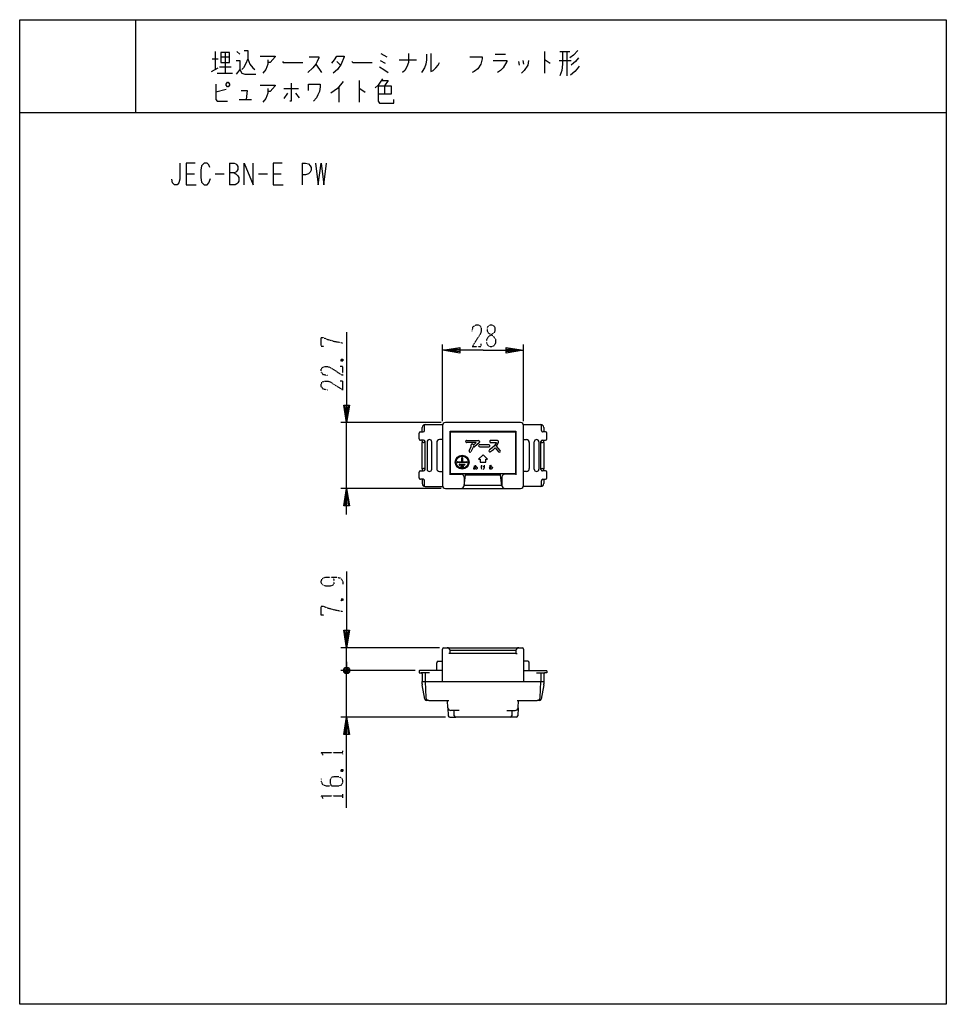
# Model space of a CAD drawing. Extents: x 3 to 323, y 3 to 343.
import ezdxf

# ---------------------------------------------------------------- set-up
doc = ezdxf.new("R2010")
doc.units = 0
doc.linetypes.add('DOT2', pattern=[0.125, 0, -0.125])
doc.layers.add('1', color=7, linetype='CONTINUOUS')

msp = doc.modelspace()

# ---------------------------------------------------------------- linework, layer by layer
at = {"layer": '1', "color": 5, "linetype": 'CONTINUOUS'}
for p, q in [((43.480667, 343.311333), (43.480667, 311.311333)), ((69.980667, 329.811333), (71.980667, 329.811333)), ((70.980667, 332.311333), (70.980667, 326.061333)), ((72.980667, 330.436333), (75.980667, 330.436333)), ((74.480667, 331.998833), (74.480667, 324.811333)), ((78.480667, 332.311333), (79.480667, 331.373833)), ((128.230667, 331.686333), (130.230667, 330.436333)), ((167.730667, 331.373833), (171.230667, 331.373833)), ((184.730667, 332.311333), (184.730667, 324.811333)), ((189.980667, 332.311333), (193.480667, 332.311333)), ((192.480667, 332.311333), (192.480667, 323.873833)), ((69.730667, 325.436333), (71.980667, 326.686333)), ((72.480667, 326.998833), (76.480667, 326.998833)), ((105.730667, 327.936333), (107.730667, 325.123833)), ((112.980667, 328.873833), (114.230667, 327.623833)), ((127.980667, 329.186333), (129.730667, 328.248833)), ((134.480667, 329.498833), (140.480667, 329.498833)), ((175.730667, 328.873833), (175.980667, 327.623833)), ((177.230667, 329.186333), (177.480667, 327.936333)), ((189.730667, 329.186333), (193.980667, 329.186333)), ((71.730667, 324.811333), (76.980667, 324.811333)), ((113.730667, 320.123833), (113.730667, 314.811333)), ((120.730667, 322.311333), (120.730667, 314.811333)), ((129.480667, 320.436333), (129.480667, 317.623833)), ((74.730667, 319.186333), (71.230667, 318.248833)), ((94.730667, 319.498833), (99.730667, 319.498833)), ((95.980667, 317.936333), (94.730667, 316.061333)), ((98.730667, 317.936333), (99.980667, 316.373833)), ((79.230667, 315.748833), (83.480667, 315.748833)), ((3.480667, 311.311333), (323.480667, 311.311333)), ((75.980667, 293.811333), (75.980667, 286.311333)), ((100.980667, 293.811333), (100.980667, 286.311333)), ((60.980667, 290.061333), (63.793167, 290.061333)), ((70.980667, 290.061333), (74.105667, 290.061333)), ((85.980667, 290.061333), (89.105667, 290.061333)), ((90.980667, 290.061333), (93.793167, 290.061333)), ((149.480667, 204.661333), (149.480667, 231.161333)), ((177.480667, 204.661333), (177.480667, 231.161333)), ((148.980667, 204.161333), (114.380667, 204.161333)), ((116.380667, 181.461333), (116.380667, 204.161333)), ((176.480667, 204.161333), (150.480667, 204.161333)), ((141.880667, 201.011333), (142.780667, 201.011333)), ((142.480667, 201.011333), (142.480667, 202.511333)), ((143.280667, 201.511333), (143.280667, 203.491129)), ((143.480667, 203.511333), (149.543917, 203.511333)), ((149.480667, 203.161333), (149.480667, 182.461333)), ((177.417416, 203.511333), (183.480667, 203.511333)), ((177.480667, 182.461333), (177.480667, 203.161333)), ((183.680667, 201.511333), (183.680667, 203.491129)), ((185.080667, 201.011333), (184.180667, 201.011333)), ((184.480667, 202.511333), (184.480667, 201.011333)), ((141.380667, 198.611333), (141.380667, 200.511333)), ((142.980667, 198.111333), (141.880667, 198.111333)), ((142.480667, 197.811333), (142.480667, 198.111333)), ((142.483122, 188.225547), (142.48128, 197.354226)), ((143.480667, 197.311333), (142.980667, 197.311333)), ((143.480667, 188.011333), (143.480667, 197.611333)), ((144.180667, 197.511333), (144.180667, 188.111333)), ((145.780667, 188.111333), (145.780667, 197.511333)), ((147.480667, 197.311333), (147.480667, 188.311333)), ((149.480667, 198.311333), (148.480667, 198.311333)), ((152.130667, 199.461333), (152.280667, 199.461333)), ((157.830667, 198.011333), (161.877298, 198.011333)), ((162.106908, 197.206688), (160.639905, 195.93155)), ((162.227298, 197.661333), (162.227298, 197.470846)), ((168.525815, 198.011333), (166.15394, 198.011333)), ((174.680667, 199.461333), (174.830667, 199.461333)), ((177.480667, 198.311333), (178.480667, 198.311333)), ((179.480667, 197.311333), (179.480667, 188.311333)), ((181.180667, 188.111333), (181.180667, 197.511333)), ((182.780667, 197.511333), (182.780667, 188.111333)), ((183.480667, 188.011333), (183.480667, 197.611333)), ((183.480667, 197.311333), (183.980667, 197.311333)), ((183.980667, 198.111333), (185.080667, 198.111333)), ((184.481575, 197.354226), (184.47975, 188.224682)), ((184.480667, 197.811333), (184.480667, 198.111333)), ((185.580667, 198.611333), (185.580667, 200.511333)), ((152.130667, 197.161333), (152.280667, 197.161333)), ((152.280667, 196.311333), (152.130667, 196.311333)), ((152.130667, 196.311333), (152.280667, 196.311333)), ((165.544308, 196.545298), (162.330667, 196.545298)), ((162.330667, 195.845298), (165.544308, 195.845298)), ((174.680667, 197.161333), (174.830667, 197.161333)), ((174.680667, 196.311333), (174.830667, 196.311333)), ((174.680667, 196.311333), (174.830667, 196.311333)), ((141.380667, 185.111333), (141.380667, 187.011333)), ((141.880667, 187.511333), (142.980667, 187.511333)), ((142.480667, 187.811333), (142.480667, 187.511333)), ((143.480667, 188.311333), (142.980667, 188.311333)), ((148.480667, 187.311333), (149.480667, 187.311333)), ((152.280667, 188.761333), (152.130667, 188.761333)), ((157.880667, 190.361333), (154.680667, 190.361333)), ((155.430667, 189.811333), (157.130667, 189.811333)), ((157.130667, 189.511333), (155.430667, 189.511333)), ((155.930667, 189.111333), (156.630667, 189.111333)), ((156.630667, 188.811333), (155.930667, 188.811333)), ((160.267031, 189.122961), (161.185781, 189.188586)), ((163.376406, 188.991711), (164.163906, 189.057336)), ((174.830667, 188.761333), (174.680667, 188.761333)), ((174.830667, 188.761333), (174.680667, 188.761333)), ((178.480667, 187.311333), (177.480667, 187.311333)), ((183.480667, 188.311333), (183.980667, 188.311333)), ((185.080667, 187.511333), (183.980667, 187.511333)), ((184.480667, 187.811333), (184.480667, 187.511333)), ((185.580667, 185.111333), (185.580667, 187.011333)), ((142.780667, 184.611333), (141.880667, 184.611333)), ((142.480667, 184.611333), (142.480667, 183.111333)), ((143.280667, 182.131537), (143.280667, 184.111333)), ((152.130667, 186.811333), (152.280667, 186.811333)), ((152.130667, 186.361333), (155.930667, 186.361333)), ((169.480667, 186.011333), (157.480667, 186.011333)), ((174.830667, 186.361333), (171.030667, 186.361333)), ((174.680667, 186.811333), (174.830667, 186.811333)), ((183.680667, 182.131537), (183.680667, 184.111333)), ((184.180667, 184.611333), (185.080667, 184.611333)), ((184.480667, 184.611333), (184.480667, 183.111333)), ((148.980667, 181.461333), (114.380667, 181.461333)), ((143.480667, 182.111333), (149.543917, 182.111333)), ((150.480667, 181.461333), (176.480667, 181.461333)), ((155.930667, 181.461333), (155.930667, 181.461333)), ((170.030667, 182.461333), (156.930667, 182.461333)), ((171.030667, 181.461333), (171.030667, 181.461333)), ((183.480667, 182.111333), (177.417416, 182.111333)), ((148.480667, 126.461333), (114.380667, 126.461333)), ((116.380667, 118.561333), (116.380667, 126.461333)), ((149.480667, 114.761333), (149.480667, 125.961333)), ((149.980667, 126.461333), (176.980667, 126.461333)), ((151.130667, 126.461333), (151.130667, 126.461333)), ((175.830667, 126.461333), (175.830667, 126.461333)), ((177.480667, 125.961333), (177.480667, 114.761333)), ((152.130667, 124.461333), (151.630667, 124.461333)), ((174.830667, 125.461333), (152.130667, 125.461333)), ((174.830667, 124.461333), (175.330667, 124.461333)), ((117.380667, 119.061333), (115.380667, 118.061333)), ((115.380667, 119.061333), (117.380667, 118.061333)), ((115.880667, 117.561333), (116.880667, 119.561333)), ((116.380667, 121.561333), (116.380667, 118.561333)), ((147.480667, 118.561333), (147.480667, 121.261333)), ((147.980667, 121.761333), (149.480667, 121.761333)), ((178.980667, 121.761333), (177.480667, 121.761333)), ((179.480667, 118.561333), (179.480667, 121.261333)), ((140.080667, 118.561333), (114.380667, 118.561333)), ((116.380667, 113.561333), (116.380667, 118.561333)), ((116.380667, 102.461333), (116.380667, 118.561333)), ((149.480667, 118.561333), (141.580667, 118.561333)), ((144.980667, 117.761333), (142.180667, 117.761333)), ((142.480667, 117.461333), (142.480667, 114.761333)), ((143.480667, 117.761333), (143.480667, 114.761333)), ((177.480667, 118.561333), (185.380667, 118.561333)), ((181.980667, 117.761333), (184.780667, 117.761333)), ((183.480667, 117.761333), (183.480667, 114.761333)), ((184.480667, 117.461333), (184.480667, 114.761333)), ((143.415993, 108.686066), (142.523329, 113.58348)), ((143.480667, 114.761333), (143.736641, 109.215229)), ((183.224693, 109.215229), (183.480667, 114.761333)), ((184.438005, 113.58348), (183.545341, 108.686066)), ((144.735577, 108.261333), (143.910295, 108.261333)), ((144.735577, 108.261333), (151.730667, 108.261333)), ((151.362649, 105.709678), (151.230667, 108.261333)), ((151.362649, 105.709678), (151.506141, 102.935506)), ((175.230667, 108.261333), (182.225756, 108.261333)), ((175.598685, 105.709678), (175.456529, 102.961333)), ((175.598685, 105.709678), (175.730667, 108.261333)), ((183.051038, 108.261333), (182.225756, 108.261333)), ((150.505473, 102.461333), (114.380667, 102.461333)), ((152.005473, 102.461333), (154.06976, 102.461333)), ((155.230667, 104.761333), (152.361314, 104.761333)), ((153.570363, 102.936782), (153.480667, 104.761333)), ((172.891573, 102.461333), (154.06976, 102.461333)), ((171.730667, 104.761333), (174.60002, 104.761333)), ((174.95586, 102.461333), (172.891573, 102.461333)), ((173.480667, 104.761333), (173.39097, 102.936782))]:
    msp.add_line(p, q, dxfattribs=at)
at = {"layer": '1', "color": 5, "linetype": 'DOT2'}
for p, q in [((114.505667, 226.036333), (115.130667, 225.411333)), ((114.505667, 143.336333), (115.130667, 142.711333)), ((115.130667, 89.648833), (115.130667, 90.898833)), ((114.505667, 84.336333), (115.130667, 83.711333)), ((115.130667, 74.648833), (115.130667, 75.898833))]:
    msp.add_line(p, q, dxfattribs=at)
at = {"layer": '1', "color": 5, "linetype": 'CONTINUOUS'}
for points in [[(3.480667, 3.311333), (3.480667, 343.311333), (323.480667, 343.311333), (323.480667, 3.311333), (3.480667, 3.311333)], [(72.980667, 331.998833), (72.980667, 328.561333), (75.980667, 328.561333), (75.980667, 331.998833), (72.980667, 331.998833)], [(74.730667, 321.061333), (75.230667, 321.686333), (75.480667, 321.686333), (75.980667, 321.061333), (75.980667, 320.748833), (75.480667, 320.123833), (75.230667, 320.123833), (74.730667, 320.748833), (74.730667, 321.061333)], [(152.280667, 201.011333), (174.680667, 201.011333), (174.680667, 186.511333), (152.280667, 186.511333)], [(162.480667, 191.511333), (162.480667, 190.511333), (164.480667, 190.511333), (164.480667, 191.511333), (164.980667, 191.511333), (163.480667, 193.011333), (161.980667, 191.511333), (162.480667, 191.511333)]]:
    msp.add_lwpolyline(points, close=True, dxfattribs=at)
for points in [[(82.230667, 329.811333), (81.480667, 327.936333), (80.730667, 326.686333), (80.230667, 326.061333)], [(80.980667, 332.623833), (82.230667, 332.623833), (82.230667, 329.811333), (82.980667, 327.936333), (83.980667, 326.686333), (84.730667, 326.061333)], [(86.480667, 330.748833), (91.730667, 330.748833), (91.730667, 330.436333), (89.980667, 328.561333), (89.230667, 328.561333)], [(103.480667, 330.436333), (106.730667, 330.436333), (106.730667, 330.123833), (106.230667, 328.873833), (105.730667, 327.936333), (104.730667, 326.686333), (102.980667, 325.123833)], [(111.230667, 328.248833), (112.230667, 329.498833), (112.980667, 330.748833), (115.480667, 330.748833), (115.480667, 330.436333), (114.480667, 327.936333), (113.230667, 326.061333), (111.730667, 324.811333)], [(137.730667, 331.686333), (137.730667, 328.561333), (137.230667, 326.998833), (136.480667, 325.748833), (135.730667, 325.123833)], [(143.980667, 331.373833), (143.980667, 329.498833), (143.730667, 327.936333), (143.230667, 326.686333), (142.480667, 325.436333), (142.230667, 325.123833)], [(145.480667, 331.686333), (145.480667, 325.436333), (146.230667, 325.748833), (147.230667, 326.686333), (147.980667, 327.623833), (148.480667, 328.561333)], [(158.980667, 330.436333), (163.230667, 330.436333), (163.230667, 329.811333), (162.730667, 327.936333), (161.730667, 326.373833), (160.480667, 325.436333), (159.730667, 325.123833)], [(190.980667, 332.311333), (190.980667, 327.936333), (190.730667, 325.748833), (189.980667, 323.873833)], [(196.230667, 332.623833), (194.730667, 331.061333), (193.480667, 330.123833)], [(196.480667, 330.123833), (195.480667, 328.873833), (194.730667, 328.248833), (193.980667, 327.623833)], [(78.230667, 329.186333), (79.480667, 329.186333), (79.480667, 326.061333), (78.230667, 324.498833)], [(89.230667, 329.498833), (89.230667, 327.936333), (88.480667, 326.061333), (87.480667, 324.811333)], [(94.230667, 328.873833), (94.480667, 328.561333), (101.230667, 328.561333)], [(118.230667, 328.873833), (118.480667, 328.561333), (125.230667, 328.561333)], [(127.730667, 326.998833), (129.230667, 326.061333), (130.730667, 325.123833)], [(166.980667, 329.186333), (171.730667, 329.186333), (171.730667, 328.873833), (170.480667, 326.686333), (169.480667, 325.748833), (168.480667, 325.123833)], [(179.230667, 329.186333), (178.980667, 327.623833), (177.730667, 325.748833), (176.730667, 324.811333)], [(184.730667, 329.498833), (184.980667, 329.498833), (186.730667, 328.248833)], [(196.730667, 327.311333), (195.980667, 326.373833), (195.230667, 325.436333), (193.730667, 324.186333)], [(79.480667, 326.061333), (80.230667, 324.811333), (81.230667, 324.498833), (84.980667, 324.498833)], [(71.230667, 321.061333), (71.230667, 315.748833), (71.730667, 315.123833), (75.230667, 315.123833)], [(86.480667, 320.748833), (91.730667, 320.748833), (91.730667, 320.436333), (89.980667, 318.561333), (89.230667, 318.561333)], [(97.230667, 321.373833), (97.230667, 315.123833), (96.730667, 315.123833)], [(103.230667, 318.873833), (103.230667, 321.061333), (107.230667, 321.061333), (107.230667, 320.123833), (106.980667, 318.561333), (106.480667, 317.311333), (105.980667, 316.373833), (104.980667, 315.123833)], [(115.230667, 321.998833), (113.230667, 319.498833), (110.980667, 317.936333)], [(128.730667, 322.936333), (127.980667, 321.686333), (127.230667, 320.748833), (126.230667, 319.811333)], [(127.230667, 320.436333), (131.730667, 320.436333), (131.730667, 317.623833), (127.230667, 317.623833)], [(127.230667, 320.436333), (127.230667, 315.123833), (127.730667, 314.498833), (132.730667, 314.498833), (132.730667, 315.748833)], [(128.480667, 322.311333), (130.730667, 322.311333), (129.480667, 320.436333)], [(79.980667, 318.873833), (81.980667, 318.873833), (81.730667, 315.748833)], [(89.230667, 319.498833), (89.230667, 317.936333), (88.480667, 316.061333), (87.480667, 314.811333)], [(120.730667, 319.498833), (120.980667, 319.498833), (122.730667, 318.248833)], [(58.793167, 293.811333), (58.793167, 288.186333), (58.480667, 286.936333), (57.855667, 286.311333), (56.918167, 286.311333), (56.293167, 286.936333), (55.980667, 288.186333)], [(64.105667, 293.811333), (60.980667, 293.811333), (60.980667, 286.311333), (64.418167, 286.311333)], [(69.105667, 292.248833), (68.793167, 293.186333), (68.168167, 293.811333), (67.230667, 293.811333), (66.293167, 292.873833), (65.980667, 291.311333), (65.980667, 288.811333), (66.293167, 287.248833), (67.230667, 286.311333), (68.168167, 286.311333), (68.793167, 286.936333), (69.418167, 288.498833)], [(75.980667, 293.811333), (77.543167, 293.811333), (78.168167, 293.498833), (78.480667, 293.186333), (78.793167, 292.561333), (78.793167, 291.623833), (78.480667, 290.998833), (78.168167, 290.686333), (77.543167, 290.373833), (75.980667, 290.373833)], [(80.980667, 286.311333), (80.980667, 293.811333), (84.105667, 286.311333), (84.105667, 293.811333)], [(94.105667, 293.811333), (90.980667, 293.811333), (90.980667, 286.311333), (94.418167, 286.311333)], [(100.980667, 293.811333), (102.230667, 293.811333), (103.168167, 293.498833), (103.793167, 292.873833), (104.105667, 292.248833), (104.105667, 291.311333), (103.793167, 290.686333), (103.168167, 290.061333), (102.230667, 289.748833), (100.980667, 289.748833)], [(105.668167, 293.811333), (106.605667, 286.311333), (107.543167, 293.811333), (108.480667, 286.311333), (109.418167, 293.811333)], [(77.543167, 290.373833), (78.168167, 290.061333), (78.793167, 289.436333), (79.105667, 288.811333), (79.105667, 287.561333), (78.793167, 286.936333), (78.480667, 286.623833), (77.855667, 286.311333), (75.980667, 286.311333)], [(116.380667, 235.411333), (116.380667, 204.161333), (115.380667, 210.161333), (117.380667, 210.161333), (116.380667, 204.161333), (115.880667, 210.161333), (116.880667, 210.161333), (116.380667, 204.161333)], [(163.480667, 229.161333), (149.480667, 229.161333), (155.480667, 230.161333), (155.480667, 228.161333), (149.480667, 229.161333), (155.480667, 229.661333), (155.480667, 228.661333), (149.480667, 229.161333)], [(163.480667, 229.161333), (177.480667, 229.161333), (171.480667, 228.161333), (171.480667, 230.161333), (177.480667, 229.161333), (171.480667, 228.661333), (171.480667, 229.661333), (177.480667, 229.161333)], [(152.130667, 186.161333), (152.130667, 201.211333), (174.830667, 201.211333), (174.830667, 186.161333)], [(160.133548, 196.473833), (160.133548, 196.545708), (160.2822, 196.545708), (161.175429, 197.311333), (157.830667, 197.311333)], [(166.15394, 197.311333), (168.175815, 197.311333), (167.803761, 196.790473), (167.416322, 196.209315), (166.623811, 195.416803), (165.669997, 194.735508)], [(169.392381, 194.596079), (168.129379, 196.016957), (168.41037, 196.438444), (168.875815, 197.369335), (168.875815, 197.661333)], [(158.745076, 194.605336), (158.867774, 194.728034), (159.433548, 195.818293), (159.433548, 196.473833)], [(160.410295, 195.845708), (160.133548, 195.845708), (160.133548, 195.694335), (159.443072, 194.313383), (159.24005, 194.110361)], [(166.076864, 194.165895), (167.07782, 194.880863), (167.678583, 195.470462), (168.869195, 194.131024)], [(154.680667, 190.661333), (156.130667, 190.661333), (156.130667, 192.011333)], [(156.430667, 192.011333), (156.430667, 190.661333), (157.880667, 190.661333)], [(161.120156, 188.991711), (161.054531, 188.794836), (160.923281, 188.597961), (160.792031, 188.401086), (160.398281, 188.138586), (160.332656, 188.138586), (160.267031, 188.269836), (160.267031, 188.466711), (160.332656, 188.597961), (160.463906, 188.729211), (160.660781, 188.860461), (160.923281, 188.926086), (161.185781, 188.926086), (161.448281, 188.729211), (161.513906, 188.597961), (161.513906, 188.401086), (161.317031, 188.138586), (161.054531, 188.072961)], [(160.726406, 189.451086), (160.660781, 188.860461), (160.660781, 188.401086), (160.726406, 188.138586)], [(162.917031, 189.451086), (162.917031, 189.319836), (162.851406, 189.057336), (162.851406, 188.532336), (162.982656, 188.138586)], [(163.835781, 189.516711), (163.835781, 188.597961), (163.770156, 188.269836), (163.573281, 188.007336)], [(165.680667, 189.385461), (166.336917, 189.451086), (165.615042, 188.729211), (165.943167, 188.926086), (166.140042, 188.991711), (166.336917, 188.991711), (166.533792, 188.926086), (166.665042, 188.794836), (166.730667, 188.663586), (166.730667, 188.532336), (166.665042, 188.335461), (166.533792, 188.204211), (166.336917, 188.138586), (166.008792, 188.138586), (165.877542, 188.204211), (165.811917, 188.335461), (165.811917, 188.401086), (165.877542, 188.466711), (166.008792, 188.532336), (166.140042, 188.532336), (166.271292, 188.466711), (166.336917, 188.401086), (166.402542, 188.269836), (166.402542, 188.204211)], [(156.930667, 182.461333), (157.480667, 186.011333), (157.480667, 186.511333)], [(156.930667, 185.361333), (156.930667, 183.111333), (156.930667, 182.461333)], [(170.030667, 182.461333), (169.480667, 186.011333), (169.480667, 186.511333)], [(170.030667, 185.361333), (170.030667, 183.111333), (170.030667, 182.461333)], [(116.380667, 172.461333), (116.380667, 181.461333), (117.380667, 175.461333), (115.380667, 175.461333), (116.380667, 181.461333), (116.880667, 175.461333), (115.880667, 175.461333), (116.380667, 181.461333)], [(116.380667, 152.711333), (116.380667, 126.461333), (115.380667, 132.461333), (117.380667, 132.461333), (116.380667, 126.461333), (115.880667, 132.461333), (116.880667, 132.461333), (116.380667, 126.461333)], [(174.830667, 125.461333), (174.830667, 124.461333), (152.130667, 124.461333), (152.130667, 125.461333)], [(115.880667, 119.561333), (116.880667, 119.561333), (117.380667, 119.061333), (117.380667, 118.061333), (116.880667, 117.561333), (115.880667, 117.561333), (115.380667, 118.061333), (115.380667, 119.061333), (115.880667, 119.561333), (116.880667, 117.561333)], [(141.380667, 118.361333), (141.380667, 117.761333), (142.180667, 117.761333)], [(185.580667, 118.361333), (185.580667, 117.761333), (184.780667, 117.761333)], [(142.490911, 113.942117), (142.490911, 114.761333), (184.470422, 114.761333), (184.470422, 113.942117)], [(116.380667, 71.211333), (116.380667, 102.461333), (117.380667, 96.461333), (115.380667, 96.461333), (116.380667, 102.461333), (116.880667, 96.461333), (115.880667, 96.461333), (116.380667, 102.461333)]]:
    msp.add_lwpolyline(points, dxfattribs=at)
at = {"layer": '1', "color": 5, "linetype": 'DOT2'}
for points in [[(159.730667, 235.723833), (160.043167, 237.286333), (160.980667, 237.911333), (161.918167, 237.911333), (162.543167, 237.598833), (162.855667, 236.661333), (162.855667, 235.723833), (162.543167, 234.786333), (159.730667, 230.411333), (162.855667, 230.411333), (162.855667, 231.348833)], [(108.568167, 230.411333), (107.630667, 230.411333), (107.630667, 233.536333), (108.255667, 233.536333), (109.818167, 232.911333), (112.005667, 232.286333), (115.130667, 231.661333)], [(114.505667, 225.411333), (115.130667, 226.036333), (115.130667, 225.411333), (114.505667, 225.411333), (114.505667, 226.036333), (115.130667, 226.036333)], [(109.818167, 220.411333), (108.255667, 220.723833), (107.630667, 221.661333), (107.630667, 222.598833), (107.943167, 223.223833), (108.880667, 223.536333), (109.818167, 223.536333), (110.755667, 223.223833), (115.130667, 220.411333), (115.130667, 223.536333), (114.193167, 223.536333)], [(109.818167, 215.411333), (108.255667, 215.723833), (107.630667, 216.661333), (107.630667, 217.598833), (107.943167, 218.223833), (108.880667, 218.536333), (109.818167, 218.536333), (110.755667, 218.223833), (115.130667, 215.411333), (115.130667, 218.536333), (114.193167, 218.536333)], [(111.693167, 150.836333), (111.693167, 150.836333), (112.005667, 149.586333), (112.005667, 148.648833), (111.693167, 148.023833), (110.755667, 147.711333), (109.193167, 147.711333), (108.255667, 148.023833), (107.943167, 148.336333), (107.630667, 148.961333), (107.630667, 149.586333), (107.943167, 150.211333), (108.255667, 150.523833), (109.193167, 150.836333), (112.630667, 150.836333), (114.193167, 150.523833), (114.818167, 149.898833), (115.130667, 148.961333), (115.130667, 148.336333)], [(114.505667, 142.711333), (115.130667, 143.336333), (115.130667, 142.711333), (114.505667, 142.711333), (114.505667, 143.336333), (115.130667, 143.336333)], [(108.568167, 137.711333), (107.630667, 137.711333), (107.630667, 140.836333), (108.255667, 140.836333), (109.818167, 140.211333), (112.005667, 139.586333), (115.130667, 138.961333)], [(108.255667, 89.336333), (107.630667, 90.273833), (115.130667, 90.273833)], [(107.630667, 81.211333), (107.630667, 80.273833), (107.943167, 79.336333), (109.193167, 78.711333), (113.568167, 78.711333), (114.505667, 79.023833), (114.818167, 79.336333), (115.130667, 79.961333), (115.130667, 80.586333), (114.818167, 81.211333), (114.505667, 81.523833), (113.568167, 81.836333), (111.693167, 81.836333), (111.068167, 81.523833), (110.755667, 80.898833), (110.755667, 79.648833), (111.068167, 78.711333)], [(114.505667, 83.711333), (115.130667, 84.336333), (115.130667, 83.711333), (114.505667, 83.711333), (114.505667, 84.336333), (115.130667, 84.336333)], [(108.255667, 74.336333), (107.630667, 75.273833), (115.130667, 75.273833)]]:
    msp.add_lwpolyline(points, dxfattribs=at)
msp.add_lwpolyline([(165.980667, 237.911333), (166.605667, 237.911333), (167.230667, 237.598833), (167.543167, 236.973833), (167.543167, 235.723833), (167.230667, 235.098833), (165.355667, 233.848833), (164.730667, 232.911333), (164.730667, 231.661333), (165.043167, 231.036333), (165.355667, 230.723833), (165.980667, 230.411333), (166.605667, 230.411333), (167.230667, 230.723833), (167.543167, 231.036333), (167.855667, 231.661333), (167.855667, 232.911333), (167.230667, 233.848833), (165.355667, 235.098833), (165.043167, 235.723833), (165.043167, 236.973833), (165.355667, 237.598833), (165.980667, 237.911333)], close=True, dxfattribs=at)
at = {"layer": '1', "color": 5, "linetype": 'CONTINUOUS'}
for radius in [2.4, 2.1]:
    msp.add_circle((156.280667, 190.511333), radius, dxfattribs=at)
for centre, radius, start, end in [((150.480667, 203.161333), 1, 89.999999, 179.999998), ((176.480667, 203.161333), 1, 0, 89.999999), ((141.880667, 200.511333), 0.5, 89.999999, 179.999998), ((143.480667, 202.511333), 1, 89.999999, -179.999998), ((142.780667, 201.511333), 0.5, -89.999999, 0), ((183.480667, 202.511333), 1, 0, 89.999999), ((184.180667, 201.511333), 0.5, 179.999998, -89.999999), ((185.080667, 200.511333), 0.5, 0, 89.999999), ((141.880667, 198.611333), 0.5, 179.999998, -89.999999), ((142.980667, 197.811333), 0.5, 179.999998, -89.999999), ((143.980668, 197.397119), 1.500001, 169.888024, -178.361398), ((142.980667, 197.611333), 0.5, 0, 89.999999), ((144.980667, 197.511333), 0.8, 0, 179.999998), ((148.480667, 197.311333), 1, 89.999999, 179.999998), ((157.830667, 197.661333), 0.35, 89.999999, -89.999999), ((161.877298, 197.661333), 0.35, 0, 89.999999), ((161.877298, 197.470846), 0.35, -49.002404, 0), ((166.15394, 197.661333), 0.35, 89.999999, -89.999999), ((168.525815, 197.661333), 0.35, 0, 89.999999), ((178.480667, 197.311333), 1, 0, 89.999999), ((181.980667, 197.511333), 0.8, 0, 179.999998), ((183.980667, 197.611333), 0.5, 89.999999, 179.999998), ((183.980667, 197.811333), 0.5, -89.999999, 0), ((182.982187, 197.397119), 1.500001, -1.6386, 10.231885), ((185.080667, 198.611333), 0.5, -89.999999, 0), ((158.992563, 194.357848), 0.35, 134.999999, -45), ((159.783548, 196.473833), 0.35, 0, 179.999998), ((160.410295, 196.195708), 0.35, -89.999999, -49.002404), ((162.330667, 196.195298), 0.35, 89.999999, -89.999999), ((165.873431, 194.450701), 0.35, 125.537677, -54.462322), ((165.544308, 196.195298), 0.35, -89.999999, 89.999999), ((169.130788, 194.363552), 0.35, -138.366459, 41.633539), ((154.680667, 190.511333), 0.15, 89.999999, -89.999999), ((156.280667, 192.011333), 0.15, 0, 179.999998), ((157.880667, 190.511333), 0.15, -89.999999, 89.999999), ((141.880667, 187.011333), 0.5, 89.999999, 179.999998), ((142.980667, 187.811333), 0.5, 89.999999, -179.999998), ((143.977024, 188.220375), 1.493911, 179.801639, -170.175798), ((142.980667, 188.011333), 0.5, -89.999999, 0), ((144.980667, 188.111333), 0.8, -179.999998, 0), ((148.480667, 188.311333), 1, 179.999998, -89.999999), ((155.430667, 189.661333), 0.15, 89.999999, -89.999999), ((155.930667, 188.961333), 0.15, 89.999999, -89.999999), ((156.630667, 188.961333), 0.15, -89.999999, 89.999999), ((157.130667, 189.661333), 0.15, -89.999999, 89.999999), ((178.480667, 188.311333), 1, -89.999999, 0), ((181.980667, 188.111333), 0.8, -179.999998, 0), ((183.980667, 188.011333), 0.5, 179.999998, -89.999999), ((183.980667, 187.811333), 0.5, 0, 89.999999), ((182.979751, 188.224682), 1.499999, -10.018699, 0.000016), ((185.080667, 187.011333), 0.5, 0, 89.999999), ((141.880667, 185.111333), 0.5, 179.999998, -89.999999), ((142.780667, 184.111333), 0.5, 0, 89.999999), ((155.930667, 185.361333), 1, 0, 89.999999), ((171.030667, 185.361333), 1, 89.999999, 179.999998), ((184.180667, 184.111333), 0.5, 89.999999, 179.999998), ((185.080667, 185.111333), 0.5, -89.999999, 0), ((143.480667, 183.111333), 1, -179.999998, -89.999999), ((150.480667, 182.461333), 1, 179.999998, -89.999999), ((155.930667, 182.461333), 1, -89.999999, 0), ((171.030667, 182.461333), 1, 179.999998, -89.999999), ((176.480667, 182.461333), 1, -89.999999, 0), ((183.480667, 183.111333), 1, -89.999999, 0), ((149.980667, 125.961333), 0.5, 89.999999, 179.999998), ((151.130667, 125.461333), 1, 0, 89.999999), ((175.830667, 125.461333), 1, 89.999999, 179.999998), ((176.980667, 125.961333), 0.5, 0, 89.999999), ((147.980667, 121.261333), 0.5, 89.999999, 179.999998), ((178.980667, 121.261333), 0.5, 0, 89.999999), ((141.580667, 118.361333), 0.2, 89.999999, 179.999998), ((142.180667, 117.461333), 0.3, 0, 89.999999), ((184.780667, 117.461333), 0.3, 89.999999, -179.999998), ((185.380667, 118.361333), 0.2, 0, 89.999999), ((144.490911, 113.942117), 2, 179.999998, -169.669958), ((182.470422, 113.942117), 2, -10.330041, 0), ((144.735577, 109.261333), 1, -177.357453, -89.999999), ((182.225756, 109.261333), 1, -89.999999, -2.642545), ((143.910295, 108.761333), 0.5, -171.34207, -89.999999), ((152.361314, 105.761333), 1, -177.039062, -89.999999), ((174.60002, 105.761333), 1, -89.999999, -2.960936), ((183.051038, 108.761333), 0.5, -89.999999, -8.657928), ((152.005473, 102.961333), 0.5, -177.039062, -89.999999), ((154.06976, 102.961333), 0.5, -177.185546, -89.999999), ((172.891573, 102.961333), 0.5, -89.999999, -2.814453), ((174.955337, 102.962527), 0.501194, -89.940119, -0.136422)]:
    msp.add_arc(centre, radius, start, end, dxfattribs=at)

doc.saveas('drawing.dxf')
